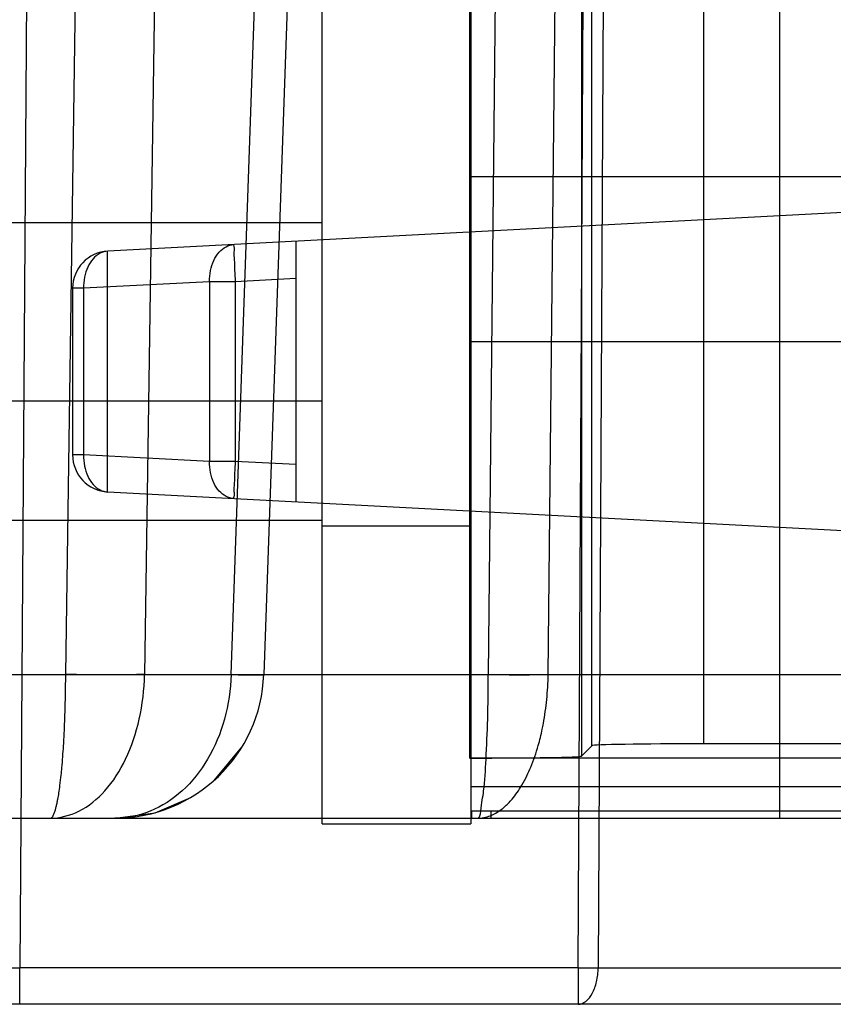
# Model space of a CAD drawing. Units: millimetres. Extents: x 21 to 165, y 53 to 203.
# Drawn here: x 124 to 135, y 53 to 66 of the extents above; entities that cross this region are included whole.
import ezdxf

# ---------------------------------------------------------------- set-up
doc = ezdxf.new("R2010")
doc.units = ezdxf.units.MM
doc.header["$LTSCALE"] = 16.649844
doc.layers.get('0').update_dxf_attribs({"linetype": 'CONTINUOUS'})

msp = doc.modelspace()

# ---------------------------------------------------------------- linework, layer by layer
at = {"color": 7, "linetype": 'CONTINUOUS'}
for p, q in [((134.552, 55.525), (134.552, 101.525)), ((124.959, 57.455), (125.591, 101.138)), ((126.651, 101.138), (126.019, 57.455)), ((127.181, 57.455), (128.706, 101.138)), ((129.145, 101.138), (127.62, 57.455)), ((131.08, 101.138), (130.636, 57.455)), ((131.44, 57.455), (131.885, 101.138)), ((131.843, 53.516), (132.067, 97.542)), ((132.335, 97.542), (132.111, 53.516)), ((133.526, 96.524), (133.526, 56.525)), ((130.386, 56.333), (130.386, 95.191)), ((131.886, 95.191), (131.886, 56.358)), ((132.027, 56.499), (132.027, 95.05)), ((124.61, 92.616), (124.341, 53.516)), ((128.402, 55.45), (128.402, 76.755)), ((130.402, 76.755), (130.402, 55.45)), ((143.552, 64.087), (125.526, 63.142)), ((130.402, 64.147), (146.552, 64.147)), ((128.402, 63.525), (96.052, 63.525)), ((128.052, 63.275), (128.052, 59.775)), ((125.518, 63.142), (125.518, 59.907)), ((126.892, 62.732), (125.199, 62.643)), ((127.237, 62.732), (126.892, 62.732)), ((126.892, 62.732), (126.892, 60.317)), ((128.052, 62.774), (127.237, 62.732)), ((127.237, 62.732), (127.237, 60.317)), ((125.199, 62.643), (125.052, 62.643)), ((125.052, 62.643), (125.052, 60.406)), ((125.199, 62.643), (125.199, 60.406)), ((146.552, 61.924), (130.402, 61.924)), ((128.402, 61.125), (96.752, 61.125)), ((125.199, 60.406), (125.052, 60.406)), ((126.892, 60.317), (125.199, 60.406)), ((127.237, 60.317), (126.892, 60.317)), ((128.052, 60.275), (127.237, 60.317)), ((125.526, 59.907), (149.552, 58.648)), ((128.402, 59.525), (96.752, 59.525)), ((130.402, 59.45), (128.402, 59.45)), ((29.451, 57.455), (142.654, 57.455)), ((126.954, 56.033), (127.327, 56.48)), ((132.027, 56.499), (131.886, 56.358)), ((150.016, 56.525), (133.526, 56.525)), ((150.049, 56.333), (130.386, 56.333)), ((130.402, 55.95), (146.552, 55.95)), ((130.402, 55.625), (146.552, 55.625)), ((130.409, 55.625), (130.409, 55.525)), ((130.674, 55.525), (130.674, 55.625)), ((32.552, 55.525), (128.402, 55.525)), ((128.402, 55.525), (130.409, 55.525)), ((128.402, 55.45), (130.402, 55.45)), ((130.409, 55.525), (146.552, 55.525)), ((130.49, 55.525), (130.492, 55.525)), ((131.843, 53.516), (124.341, 53.516)), ((124.341, 53.025), (124.341, 53.516)), ((131.843, 53.516), (131.843, 53.025)), ((132.111, 53.516), (136.894, 53.516)), ((150.267, 53.025), (22.89, 53.025))]:
    msp.add_line(p, q, dxfattribs=at)
for points in [[(125.623, 55.525), (126.161, 55.598), (126.638, 55.802)], [(124.754, 55.525), (124.8, 55.526), (124.854, 55.531)], [(130.491, 55.525), (130.502, 55.525), (130.514, 55.525)]]:
    msp.add_lwpolyline(points, dxfattribs=at)
for centre, radius, start, end in [((125.552, 62.643), 0.5, 93, 180), ((125.552, 60.406), 0.5, 180, 267), ((125.621, 57.525), 2, 270, 358), ((123.995, 141.741), 88.226, 269.78223, 270.22527), ((131.978, 78.969), 25.453, 269.6967, 270.3009)]:
    msp.add_arc(centre, radius, start, end, dxfattribs=at)
for centre, start_param, end_param in [((133.526, 56.498), 1.570796, 3.124139), ((130.386, 56.359), -1.570796, -0.017453)]:
    msp.add_ellipse(centre, major_axis=(1.5, 0), ratio=0.017455, start_param=start_param, end_param=end_param, dxfattribs=at)
for points, knots in [([(126.892, 62.732), (126.89, 62.782), (126.898, 62.88), (126.941, 63.017), (127.012, 63.13), (127.107, 63.207), (127.183, 63.229), (127.219, 63.231)], [0, 0, 0, 0, 0.230007, 0.449909, 0.651542, 0.832809, 1, 1, 1, 1]), ([(127.219, 63.231), (127.211, 63.23), (127.227, 63.18), (127.214, 63.128), (127.225, 63.013), (127.228, 62.882), (127.234, 62.783), (127.237, 62.732)], [0, 0, 0, 0, 0.049207, 0.19124, 0.412385, 0.691049, 1, 1, 1, 1]), ([(125.526, 63.142), (125.49, 63.14), (125.414, 63.119), (125.319, 63.041), (125.248, 62.928), (125.205, 62.792), (125.198, 62.693), (125.199, 62.643)], [0, 0, 0, 0, 0.167176, 0.348412, 0.550022, 0.769929, 1, 1, 1, 1]), ([(125.199, 60.406), (125.198, 60.356), (125.205, 60.257), (125.248, 60.121), (125.319, 60.008), (125.414, 59.93), (125.49, 59.909), (125.526, 59.907)], [0, 0, 0, 0, 0.230065, 0.449968, 0.651579, 0.832819, 1, 1, 1, 1]), ([(127.219, 59.818), (127.183, 59.82), (127.107, 59.842), (127.013, 59.919), (126.941, 60.031), (126.898, 60.168), (126.89, 60.267), (126.892, 60.317)], [0, 0, 0, 0, 0.166982, 0.347626, 0.548623, 0.768512, 1, 1, 1, 1]), ([(127.237, 60.317), (127.234, 60.266), (127.228, 60.167), (127.225, 60.036), (127.214, 59.921), (127.227, 59.869), (127.211, 59.819), (127.219, 59.818)], [0, 0, 0, 0, 0.308951, 0.587615, 0.80876, 0.950793, 1, 1, 1, 1]), ([(124.752, 55.525), (124.756, 55.525), (124.762, 55.526), (124.772, 55.532), (124.781, 55.542), (124.789, 55.556), (124.797, 55.572), (124.809, 55.599), (124.818, 55.627), (124.826, 55.657), (124.834, 55.686), (124.843, 55.727), (124.856, 55.79), (124.869, 55.869), (124.884, 55.978), (124.897, 56.09), (124.914, 56.268), (124.93, 56.476), (124.94, 56.672), (124.949, 56.878), (124.956, 57.12), (124.959, 57.342), (124.959, 57.455)], [0, 0, 0, 0, 0.004721, 0.010204, 0.016935, 0.025173, 0.034187, 0.044634, 0.069892, 0.080154, 0.091132, 0.116249, 0.144347, 0.189031, 0.239132, 0.311563, 0.361679, 0.512806, 0.630347, 0.660841, 0.827362, 1, 1, 1, 1]), ([(124.752, 55.525), (124.884, 55.525), (125.166, 55.599), (125.519, 55.892), (125.792, 56.327), (125.969, 56.863), (126.015, 57.254), (126.019, 57.455)], [0, 0, 0, 0, 0.156716, 0.332701, 0.534778, 0.760386, 1, 1, 1, 1]), ([(126.019, 57.455), (125.97, 57.454), (125.866, 57.452), (125.704, 57.451), (125.528, 57.45), (125.343, 57.451), (125.152, 57.452), (125.024, 57.454), (124.959, 57.455)], [0, 0, 0, 0, 0.139993, 0.294408, 0.458872, 0.6365, 0.817718, 1, 1, 1, 1]), ([(127.181, 57.455), (127.175, 57.253), (127.117, 56.856), (126.894, 56.315), (126.552, 55.88), (126.115, 55.593), (125.782, 55.525), (125.621, 55.525)], [0, 0, 0, 0, 0.222175, 0.436192, 0.636698, 0.822958, 1, 1, 1, 1]), ([(127.181, 57.455), (127.224, 57.454), (127.303, 57.452), (127.39, 57.451), (127.445, 57.451), (127.474, 57.45), (127.507, 57.45), (127.539, 57.45), (127.567, 57.451), (127.587, 57.451), (127.6, 57.452), (127.607, 57.452), (127.612, 57.453), (127.616, 57.453), (127.618, 57.454), (127.62, 57.454), (127.62, 57.455)], [0, 0, 0, 0, 0.293018, 0.542082, 0.594106, 0.67041, 0.739088, 0.818978, 0.884571, 0.934775, 0.954539, 0.970722, 0.983147, 0.992101, 0.997626, 1, 1, 1, 1]), ([(130.49, 55.525), (130.525, 55.525), (130.543, 55.707), (130.585, 55.922), (130.609, 56.361), (130.631, 56.872), (130.635, 57.255), (130.636, 57.455)], [0, 0, 0, 0, 0.053431, 0.195039, 0.414492, 0.691454, 1, 1, 1, 1]), ([(130.49, 55.525), (130.519, 55.525), (130.578, 55.53), (130.689, 55.563), (130.78, 55.616), (130.856, 55.677), (130.905, 55.724), (130.964, 55.788), (131.026, 55.87), (131.094, 55.976), (131.154, 56.09), (131.232, 56.265), (131.303, 56.474), (131.351, 56.671), (131.392, 56.878), (131.426, 57.122), (131.439, 57.343), (131.44, 57.455)], [0, 0, 0, 0, 0.037474, 0.075983, 0.148677, 0.171477, 0.202874, 0.235822, 0.28422, 0.335766, 0.397257, 0.451521, 0.583434, 0.681331, 0.714355, 0.855301, 1, 1, 1, 1]), ([(130.636, 57.455), (130.683, 57.454), (130.777, 57.453), (130.917, 57.453), (131.054, 57.452), (131.188, 57.453), (131.316, 57.453), (131.4, 57.454), (131.44, 57.455)], [0, 0, 0, 0, 0.176377, 0.350738, 0.520743, 0.688434, 0.848501, 1, 1, 1, 1]), ([(131.843, 53.025), (131.879, 53.025), (131.96, 53.059), (132.043, 53.175), (132.098, 53.332), (132.111, 53.452), (132.111, 53.516)], [0, 0, 0, 0, 0.179001, 0.405436, 0.685981, 1, 1, 1, 1])]:
    msp.add_open_spline(points, degree=3, knots=knots, dxfattribs=at)

doc.saveas('drawing.dxf')
